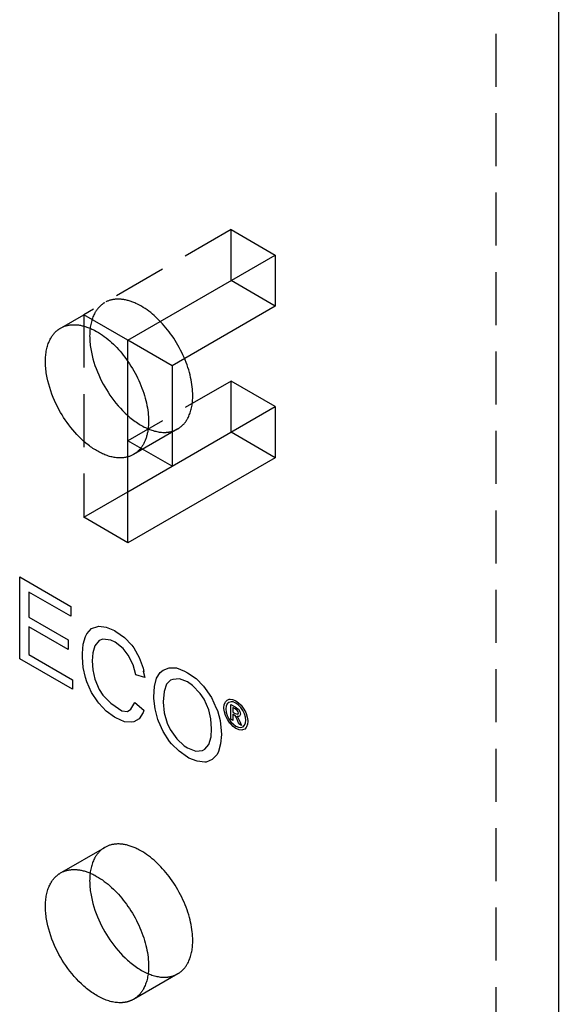
# Model space of a CAD drawing. Units: millimetres. Extents: x 1004 to 1389, y -921 to -732.
# Drawn here: x 1364 to 1389, y -827 to -779 of the extents above; entities that cross this region are included whole.
import ezdxf

# ---------------------------------------------------------------- set-up
doc = ezdxf.new("R2010")
doc.units = ezdxf.units.MM
doc.header["$LTSCALE"] = 0.2
doc.linetypes.add('STRICHLINIE', pattern=[19.05, 12.7, -6.35])
doc.layers.add('GIP_Hidden', color=8, linetype='STRICHLINIE')
doc.layers.add('GIP_Visible', color=7, linetype='Continuous')

# ---------------------------------------------------------------- blocks, each defined once
blk = doc.blocks.new('VECO-A-H3-160-080-60_RL_Iso')
at = {"layer": 'GIP_Hidden'}
for points in [[(96.924, 163.299), (96.924, 32.66)], [(84.216, 131.048), (77.145, 126.965)], [(84.216, 128.598), (84.216, 131.048)], [(84.216, 131.048), (86.338, 129.823)], [(78.153, 127.547), (78.134, 127.535), (78.115, 127.524), (78.096, 127.511), (78.077, 127.499), (78.058, 127.486), (78.04, 127.472), (78.021, 127.458), (78.003, 127.444), (77.985, 127.429), (77.967, 127.414), (77.949, 127.398), (77.932, 127.382), (77.914, 127.365), (77.897, 127.348), (77.881, 127.33), (77.864, 127.312), (77.847, 127.294), (77.831, 127.275), (77.815, 127.256), (77.799, 127.236), (77.784, 127.215), (77.769, 127.195), (77.754, 127.173), (77.739, 127.152), (77.725, 127.13), (77.711, 127.107), (77.697, 127.084), (77.683, 127.061), (77.657, 127.012), (77.632, 126.962), (77.608, 126.91), (77.586, 126.857), (77.564, 126.801), (77.545, 126.744), (77.527, 126.685), (77.51, 126.625), (77.494, 126.563), (77.481, 126.5), (77.468, 126.435), (77.458, 126.369), (77.449, 126.301), (77.441, 126.232), (77.436, 126.162), (77.432, 126.091), (77.429, 126.018), (77.428, 125.945), (77.429, 125.87), (77.432, 125.795), (77.436, 125.719), (77.441, 125.642), (77.449, 125.564), (77.458, 125.486), (77.468, 125.408), (77.481, 125.329), (77.494, 125.249), (77.51, 125.17), (77.545, 125.01), (77.586, 124.851), (77.632, 124.692), (77.683, 124.534), (77.739, 124.378), (77.799, 124.225), (77.864, 124.074), (77.932, 123.926), (78.003, 123.782), (78.077, 123.641), (78.153, 123.505), (78.231, 123.374), (78.314, 123.243), (78.401, 123.112), (78.493, 122.982), (78.589, 122.853), (78.689, 122.727), (78.793, 122.602), (78.901, 122.481), (79.012, 122.364), (79.127, 122.25), (79.244, 122.141), (79.304, 122.089), (79.364, 122.038), (79.425, 121.988), (79.486, 121.939), (79.548, 121.893), (79.61, 121.848), (79.672, 121.804), (79.734, 121.762), (79.797, 121.722), (79.859, 121.684), (79.922, 121.647), (79.985, 121.612), (80.047, 121.579), (80.11, 121.549), (80.172, 121.52), (80.234, 121.492), (80.296, 121.467), (80.357, 121.444), (80.418, 121.423), (80.479, 121.404), (80.538, 121.387), (80.598, 121.372), (80.656, 121.359), (80.714, 121.348), (80.772, 121.338), (80.828, 121.331), (80.884, 121.326), (80.938, 121.322), (80.992, 121.321), (81.045, 121.321), (81.071, 121.322), (81.097, 121.323), (81.123, 121.325), (81.148, 121.327), (81.173, 121.33), (81.198, 121.333), (81.223, 121.336), (81.247, 121.34), (81.271, 121.344), (81.295, 121.349), (81.319, 121.354), (81.342, 121.36), (81.365, 121.366), (81.388, 121.372), (81.41, 121.379), (81.432, 121.386), (81.454, 121.393), (81.476, 121.401), (81.497, 121.409), (81.518, 121.418), (81.539, 121.427), (81.559, 121.436), (81.579, 121.446), (81.599, 121.455)], [(82.378, 123.087), (82.376, 123.187), (82.372, 123.291), (82.364, 123.396), (82.353, 123.505), (82.339, 123.615), (82.321, 123.727), (82.3, 123.842), (82.276, 123.957), (82.248, 124.075), (82.217, 124.193), (82.183, 124.313), (82.145, 124.433), (82.103, 124.553), (82.059, 124.674), (82.011, 124.795), (81.961, 124.915), (81.907, 125.035), (81.851, 125.154), (81.792, 125.272), (81.73, 125.389), (81.666, 125.504), (81.599, 125.617), (81.531, 125.728), (81.461, 125.837), (81.388, 125.944), (81.315, 126.048), (81.24, 126.149), (81.163, 126.247), (81.086, 126.343), (81.008, 126.435), (80.929, 126.524), (80.85, 126.609), (80.772, 126.69), (80.692, 126.769), (80.61, 126.846), (80.527, 126.921), (80.443, 126.993), (80.357, 127.063), (80.27, 127.13), (80.181, 127.195), (80.093, 127.256), (80.003, 127.314), (79.913, 127.368), (79.822, 127.419), (79.731, 127.466), (79.641, 127.509), (79.595, 127.529), (79.55, 127.548), (79.505, 127.566), (79.46, 127.583), (79.415, 127.599), (79.371, 127.614), (79.326, 127.628), (79.282, 127.641), (79.238, 127.652), (79.194, 127.663), (79.151, 127.673), (79.107, 127.681), (79.065, 127.689), (79.022, 127.695), (78.98, 127.7), (78.938, 127.704), (78.897, 127.708), (78.856, 127.71), (78.815, 127.711), (78.775, 127.711), (78.735, 127.71), (78.696, 127.707), (78.658, 127.704), (78.62, 127.7), (78.582, 127.695), (78.545, 127.689), (78.508, 127.682), (78.473, 127.674), (78.437, 127.665), (78.402, 127.655), (78.368, 127.644), (78.335, 127.632), (78.302, 127.619), (78.269, 127.606), (78.238, 127.591), (78.207, 127.576)], [(76.085, 126.353), (77.148, 126.966)], [(77.145, 126.965), (77.145, 117.249)], [(79.267, 125.74), (77.145, 126.965)], [(79.273, 120.149), (79.252, 120.143), (79.231, 120.138), (79.187, 120.127), (79.144, 120.119), (79.099, 120.111), (79.053, 120.105), (79.006, 120.101), (78.959, 120.098), (78.911, 120.096), (78.861, 120.096), (78.812, 120.098), (78.761, 120.101), (78.709, 120.106), (78.657, 120.113), (78.605, 120.121), (78.551, 120.131), (78.497, 120.142), (78.443, 120.155), (78.388, 120.17), (78.332, 120.187), (78.276, 120.205), (78.22, 120.226), (78.163, 120.247), (78.106, 120.271), (78.048, 120.296), (77.991, 120.323), (77.933, 120.351), (77.875, 120.381), (77.817, 120.413), (77.76, 120.446), (77.702, 120.481), (77.644, 120.517), (77.586, 120.555), (77.528, 120.595), (77.471, 120.635), (77.414, 120.677), (77.357, 120.721), (77.244, 120.812), (77.134, 120.907), (77.025, 121.007), (76.918, 121.111), (76.815, 121.219), (76.714, 121.33), (76.616, 121.443), (76.521, 121.559), (76.43, 121.677), (76.343, 121.797), (76.259, 121.917), (76.18, 122.038), (76.104, 122.159), (76.032, 122.281), (75.955, 122.417), (75.882, 122.557), (75.81, 122.701), (75.743, 122.849), (75.678, 123), (75.618, 123.154), (75.562, 123.31), (75.51, 123.467), (75.464, 123.626), (75.423, 123.786), (75.388, 123.945), (75.373, 124.025), (75.359, 124.104), (75.347, 124.183), (75.337, 124.261), (75.328, 124.34), (75.32, 124.417), (75.314, 124.494), (75.31, 124.57), (75.308, 124.645), (75.307, 124.72), (75.308, 124.793), (75.31, 124.866), (75.314, 124.937), (75.32, 125.007), (75.328, 125.076), (75.337, 125.144), (75.347, 125.21), (75.359, 125.275), (75.373, 125.339), (75.388, 125.4), (75.405, 125.461), (75.423, 125.519), (75.443, 125.576), (75.464, 125.632), (75.487, 125.685), (75.51, 125.737), (75.535, 125.787), (75.562, 125.836), (75.575, 125.859), (75.589, 125.882), (75.603, 125.905), (75.618, 125.927), (75.632, 125.949), (75.647, 125.97), (75.663, 125.991), (75.678, 126.011), (75.694, 126.031), (75.71, 126.05), (75.726, 126.069), (75.743, 126.088), (75.759, 126.106), (75.776, 126.123), (75.793, 126.14), (75.81, 126.157), (75.828, 126.173), (75.846, 126.189), (75.864, 126.204), (75.882, 126.219), (75.9, 126.233), (75.918, 126.247), (75.937, 126.261), (75.955, 126.274), (75.974, 126.287), (75.993, 126.299), (76.012, 126.311), (76.032, 126.322)], [(76.032, 126.322), (76.062, 126.339), (76.094, 126.355), (76.126, 126.371), (76.159, 126.385), (76.192, 126.399), (76.226, 126.412), (76.261, 126.424), (76.296, 126.434), (76.332, 126.444), (76.369, 126.453), (76.406, 126.461), (76.444, 126.468), (76.482, 126.473), (76.521, 126.478), (76.561, 126.482), (76.601, 126.484), (76.641, 126.486), (76.683, 126.486), (76.724, 126.485), (76.766, 126.483), (76.809, 126.48), (76.851, 126.476), (76.895, 126.471), (76.938, 126.465), (76.982, 126.457), (77.027, 126.448), (77.072, 126.439), (77.116, 126.428), (77.162, 126.416), (77.207, 126.402), (77.253, 126.388), (77.299, 126.373), (77.345, 126.356), (77.391, 126.338), (77.438, 126.32), (77.484, 126.3), (77.531, 126.279), (77.577, 126.257), (77.624, 126.234), (77.67, 126.21), (77.764, 126.159), (77.856, 126.104), (77.949, 126.046), (78.04, 125.984), (78.131, 125.918), (78.221, 125.85), (78.309, 125.778), (78.397, 125.704), (78.482, 125.627), (78.566, 125.548), (78.648, 125.467), (78.729, 125.384), (78.808, 125.299), (78.887, 125.21), (78.965, 125.118), (79.042, 125.023), (79.118, 124.924), (79.193, 124.823), (79.267, 124.719), (79.339, 124.613), (79.41, 124.504), (79.478, 124.392), (79.545, 124.279), (79.609, 124.164), (79.67, 124.047), (79.729, 123.93), (79.786, 123.81), (79.84, 123.691), (79.89, 123.57), (79.938, 123.449), (79.982, 123.329), (80.023, 123.208), (80.061, 123.088), (80.096, 122.968), (80.127, 122.85), (80.155, 122.733), (80.179, 122.617), (80.2, 122.503), (80.218, 122.39), (80.232, 122.28), (80.243, 122.172), (80.251, 122.066), (80.255, 121.963), (80.257, 121.862)], [(84.216, 123.781), (79.267, 120.923)], [(84.216, 121.331), (84.216, 123.781)], [(86.338, 122.556), (84.216, 123.781)], [(81.653, 121.485), (81.674, 121.497), (81.695, 121.51), (81.715, 121.523), (81.735, 121.537), (81.755, 121.551), (81.775, 121.565), (81.794, 121.581), (81.814, 121.596), (81.833, 121.612), (81.851, 121.629), (81.87, 121.646), (81.888, 121.663), (81.906, 121.681), (81.924, 121.699), (81.941, 121.718), (81.958, 121.737), (81.975, 121.757), (81.992, 121.777), (82.008, 121.797), (82.024, 121.818), (82.039, 121.84), (82.055, 121.861), (82.07, 121.884), (82.084, 121.906), (82.099, 121.929), (82.113, 121.953), (82.126, 121.977), (82.14, 122.001), (82.165, 122.051), (82.19, 122.102), (82.212, 122.155), (82.234, 122.209), (82.254, 122.265), (82.272, 122.322), (82.289, 122.38), (82.305, 122.439), (82.319, 122.5), (82.331, 122.562), (82.342, 122.624), (82.352, 122.688), (82.36, 122.753), (82.366, 122.818), (82.371, 122.884), (82.375, 122.951), (82.377, 123.019), (82.378, 123.087)], [(80.257, 121.862), (80.255, 121.766), (80.251, 121.672), (80.244, 121.578), (80.234, 121.486), (80.227, 121.441), (80.22, 121.396), (80.213, 121.352), (80.204, 121.308), (80.195, 121.265), (80.185, 121.222), (80.175, 121.18), (80.163, 121.139), (80.151, 121.098), (80.138, 121.057), (80.125, 121.018), (80.11, 120.979), (80.095, 120.94), (80.08, 120.903), (80.063, 120.866), (80.046, 120.83), (80.028, 120.795), (80.01, 120.76), (79.99, 120.726), (79.97, 120.693), (79.95, 120.661), (79.929, 120.63), (79.907, 120.6), (79.885, 120.57)], [(81.653, 121.485), (79.532, 120.26)], [(77.145, 117.249), (79.268, 118.475)], [(79.267, 116.024), (77.145, 117.249)], [(82.378, 96.959), (82.376, 97.06), (82.372, 97.163), (82.364, 97.269), (82.353, 97.377), (82.339, 97.487), (82.321, 97.599), (82.3, 97.714), (82.276, 97.83), (82.248, 97.947), (82.217, 98.065), (82.183, 98.185), (82.145, 98.305), (82.103, 98.425), (82.059, 98.546), (82.011, 98.667), (81.961, 98.787), (81.907, 98.907), (81.851, 99.026), (81.792, 99.144), (81.73, 99.261), (81.666, 99.376), (81.599, 99.489), (81.531, 99.6), (81.461, 99.709), (81.388, 99.816), (81.315, 99.92), (81.24, 100.021), (81.163, 100.12), (81.086, 100.215), (81.008, 100.307), (80.929, 100.396), (80.85, 100.481), (80.77, 100.564), (80.688, 100.645), (80.604, 100.724), (80.518, 100.801), (80.431, 100.875), (80.342, 100.947), (80.252, 101.015), (80.162, 101.081), (80.07, 101.143), (79.978, 101.201), (79.885, 101.256), (79.792, 101.307), (79.745, 101.331), (79.699, 101.354), (79.652, 101.376), (79.605, 101.397), (79.559, 101.416), (79.513, 101.435), (79.466, 101.453), (79.42, 101.469), (79.374, 101.485), (79.329, 101.499), (79.283, 101.512), (79.238, 101.524), (79.193, 101.535), (79.148, 101.545), (79.104, 101.554), (79.06, 101.561), (79.016, 101.568), (78.973, 101.573), (78.93, 101.577), (78.887, 101.58), (78.845, 101.582), (78.804, 101.583), (78.763, 101.583), (78.722, 101.581), (78.682, 101.579), (78.643, 101.575), (78.604, 101.57), (78.565, 101.564), (78.527, 101.558), (78.49, 101.55), (78.454, 101.541), (78.418, 101.531), (78.382, 101.52), (78.348, 101.509), (78.313, 101.496), (78.28, 101.482), (78.247, 101.468), (78.215, 101.452), (78.184, 101.436), (78.153, 101.419)], [(76.085, 100.225), (78.153, 101.419)], [(78.153, 101.419), (78.134, 101.408), (78.115, 101.396), (78.096, 101.384), (78.077, 101.371), (78.058, 101.358), (78.04, 101.344), (78.021, 101.33), (78.003, 101.316), (77.985, 101.301), (77.967, 101.286), (77.949, 101.27), (77.932, 101.254), (77.914, 101.237), (77.897, 101.22), (77.881, 101.202), (77.864, 101.184), (77.847, 101.166), (77.831, 101.147), (77.815, 101.128), (77.799, 101.108), (77.784, 101.088), (77.769, 101.067), (77.754, 101.046), (77.739, 101.024), (77.725, 101.002), (77.711, 100.979), (77.697, 100.956), (77.683, 100.933), (77.657, 100.884), (77.632, 100.834), (77.608, 100.782), (77.586, 100.729), (77.564, 100.673), (77.545, 100.616), (77.527, 100.558), (77.51, 100.497), (77.494, 100.435), (77.481, 100.372), (77.468, 100.307), (77.458, 100.241), (77.449, 100.173), (77.441, 100.104), (77.436, 100.034), (77.432, 99.963), (77.429, 99.89), (77.428, 99.817), (77.429, 99.742), (77.432, 99.667), (77.436, 99.591), (77.441, 99.514), (77.449, 99.436), (77.458, 99.358), (77.468, 99.28), (77.481, 99.201), (77.494, 99.122), (77.51, 99.042), (77.545, 98.883), (77.586, 98.723), (77.632, 98.564), (77.683, 98.406), (77.739, 98.251), (77.799, 98.097), (77.864, 97.946), (77.932, 97.798), (78.003, 97.654), (78.077, 97.514), (78.153, 97.377), (78.231, 97.246), (78.314, 97.115), (78.401, 96.984), (78.493, 96.854), (78.589, 96.725), (78.689, 96.599), (78.793, 96.475), (78.901, 96.353), (79.012, 96.236), (79.127, 96.122), (79.244, 96.013), (79.304, 95.961), (79.364, 95.91), (79.425, 95.86), (79.486, 95.812), (79.548, 95.765), (79.61, 95.72), (79.672, 95.676), (79.734, 95.634), (79.797, 95.594), (79.859, 95.556), (79.922, 95.519), (79.985, 95.484), (80.047, 95.452), (80.11, 95.421), (80.172, 95.392), (80.234, 95.365), (80.296, 95.34), (80.357, 95.316), (80.418, 95.295), (80.479, 95.276), (80.538, 95.259), (80.598, 95.244), (80.656, 95.231), (80.714, 95.22), (80.772, 95.21), (80.828, 95.203), (80.884, 95.198), (80.938, 95.194), (80.992, 95.193), (81.045, 95.193), (81.071, 95.194), (81.097, 95.195), (81.123, 95.197), (81.148, 95.199), (81.173, 95.202), (81.198, 95.205), (81.223, 95.208), (81.247, 95.212), (81.271, 95.217), (81.295, 95.221), (81.319, 95.226), (81.342, 95.232), (81.365, 95.238), (81.388, 95.244), (81.41, 95.251), (81.432, 95.258), (81.454, 95.265), (81.476, 95.273), (81.497, 95.281), (81.518, 95.29), (81.539, 95.299), (81.559, 95.308), (81.579, 95.318), (81.599, 95.328)], [(79.532, 94.132), (79.512, 94.121), (79.492, 94.11), (79.472, 94.1), (79.452, 94.09), (79.431, 94.08), (79.41, 94.071), (79.389, 94.062), (79.367, 94.053), (79.346, 94.045), (79.323, 94.037), (79.301, 94.03), (79.278, 94.023), (79.255, 94.016), (79.232, 94.01), (79.208, 94.004), (79.184, 93.999), (79.16, 93.994), (79.135, 93.989), (79.111, 93.985), (79.086, 93.981), (79.06, 93.978), (79.035, 93.975), (79.009, 93.973), (78.983, 93.971), (78.956, 93.97), (78.93, 93.969), (78.903, 93.968), (78.876, 93.968), (78.821, 93.97), (78.765, 93.973), (78.708, 93.978), (78.65, 93.986), (78.592, 93.995), (78.532, 94.007), (78.473, 94.02), (78.412, 94.036), (78.351, 94.053), (78.289, 94.073), (78.227, 94.095), (78.164, 94.119), (78.101, 94.145), (78.037, 94.173), (77.974, 94.203), (77.91, 94.235), (77.846, 94.269), (77.782, 94.305), (77.718, 94.343), (77.654, 94.383), (77.59, 94.425), (77.526, 94.468), (77.463, 94.513), (77.4, 94.56), (77.337, 94.609), (77.275, 94.659), (77.213, 94.71), (77.152, 94.763), (77.031, 94.873), (76.913, 94.988), (76.799, 95.108), (76.688, 95.231), (76.581, 95.358), (76.478, 95.487), (76.379, 95.618), (76.285, 95.751), (76.196, 95.884), (76.112, 96.019), (76.032, 96.153), (75.955, 96.289), (75.882, 96.429), (75.81, 96.573), (75.743, 96.721), (75.678, 96.872), (75.618, 97.026), (75.562, 97.182), (75.51, 97.339), (75.464, 97.498), (75.423, 97.658), (75.388, 97.817), (75.373, 97.897), (75.359, 97.976), (75.347, 98.055), (75.337, 98.134), (75.328, 98.212), (75.32, 98.289), (75.314, 98.366), (75.31, 98.442), (75.308, 98.518), (75.307, 98.592), (75.308, 98.665), (75.31, 98.738), (75.314, 98.809), (75.32, 98.879), (75.328, 98.948), (75.337, 99.016), (75.347, 99.082), (75.359, 99.147), (75.373, 99.211), (75.388, 99.272), (75.405, 99.333), (75.423, 99.392), (75.443, 99.449), (75.464, 99.504), (75.487, 99.558), (75.51, 99.609), (75.535, 99.66), (75.562, 99.708), (75.575, 99.731), (75.589, 99.754), (75.603, 99.777), (75.618, 99.799), (75.632, 99.821), (75.647, 99.842), (75.663, 99.863), (75.678, 99.883), (75.694, 99.903), (75.71, 99.922), (75.726, 99.941), (75.743, 99.96), (75.759, 99.978), (75.776, 99.995), (75.793, 100.012), (75.81, 100.029), (75.828, 100.045), (75.846, 100.061), (75.864, 100.076), (75.882, 100.091), (75.9, 100.106), (75.918, 100.12), (75.937, 100.133), (75.955, 100.146), (75.974, 100.159), (75.993, 100.171), (76.012, 100.183), (76.032, 100.194)], [(76.032, 100.194), (76.062, 100.211), (76.094, 100.228), (76.126, 100.243), (76.159, 100.258), (76.192, 100.271), (76.226, 100.284), (76.261, 100.296), (76.296, 100.306), (76.332, 100.316), (76.369, 100.325), (76.406, 100.333), (76.444, 100.34), (76.482, 100.345), (76.521, 100.35), (76.561, 100.354), (76.601, 100.356), (76.641, 100.358), (76.683, 100.358), (76.724, 100.357), (76.766, 100.355), (76.809, 100.352), (76.851, 100.348), (76.895, 100.343), (76.938, 100.337), (76.982, 100.329), (77.027, 100.32), (77.072, 100.311), (77.116, 100.3), (77.162, 100.288), (77.207, 100.274), (77.253, 100.26), (77.299, 100.245), (77.345, 100.228), (77.391, 100.21), (77.438, 100.192), (77.484, 100.172), (77.531, 100.151), (77.577, 100.129), (77.624, 100.106), (77.67, 100.082), (77.764, 100.031), (77.856, 99.976), (77.949, 99.918), (78.04, 99.856), (78.131, 99.79), (78.221, 99.722), (78.309, 99.65), (78.397, 99.576), (78.482, 99.5), (78.566, 99.421), (78.648, 99.339), (78.729, 99.256), (78.808, 99.171), (78.887, 99.082), (78.965, 98.99), (79.042, 98.895), (79.118, 98.796), (79.193, 98.695), (79.267, 98.591), (79.339, 98.485), (79.41, 98.376), (79.478, 98.264), (79.545, 98.151), (79.609, 98.036), (79.67, 97.92), (79.729, 97.802), (79.786, 97.683), (79.84, 97.563), (79.89, 97.442), (79.938, 97.322), (79.982, 97.201), (80.023, 97.08), (80.061, 96.96), (80.096, 96.841), (80.127, 96.722), (80.155, 96.605), (80.179, 96.489), (80.2, 96.375), (80.218, 96.262), (80.232, 96.152), (80.243, 96.044), (80.251, 95.938), (80.255, 95.835), (80.257, 95.734)], [(81.653, 95.357), (81.674, 95.369), (81.695, 95.382), (81.715, 95.395), (81.735, 95.409), (81.755, 95.423), (81.775, 95.438), (81.794, 95.453), (81.814, 95.468), (81.833, 95.484), (81.851, 95.501), (81.87, 95.518), (81.888, 95.535), (81.906, 95.553), (81.924, 95.571), (81.941, 95.59), (81.958, 95.609), (81.975, 95.629), (81.992, 95.649), (82.008, 95.669), (82.024, 95.69), (82.039, 95.712), (82.055, 95.733), (82.07, 95.756), (82.084, 95.778), (82.099, 95.801), (82.113, 95.825), (82.126, 95.849), (82.14, 95.873), (82.165, 95.923), (82.19, 95.974), (82.212, 96.027), (82.234, 96.081), (82.254, 96.137), (82.272, 96.194), (82.289, 96.252), (82.305, 96.311), (82.319, 96.372), (82.331, 96.434), (82.342, 96.496), (82.352, 96.56), (82.36, 96.625), (82.366, 96.69), (82.371, 96.756), (82.375, 96.823), (82.377, 96.891), (82.378, 96.959)], [(80.257, 95.734), (80.256, 95.666), (80.254, 95.599), (80.25, 95.532), (80.245, 95.465), (80.239, 95.4), (80.231, 95.335), (80.221, 95.272), (80.21, 95.209), (80.197, 95.147), (80.183, 95.087), (80.168, 95.027), (80.151, 94.969), (80.132, 94.912), (80.112, 94.856), (80.091, 94.802), (80.068, 94.749), (80.044, 94.698), (80.018, 94.648), (80.005, 94.624), (79.991, 94.6), (79.977, 94.577), (79.963, 94.554), (79.948, 94.531), (79.933, 94.509), (79.918, 94.487), (79.902, 94.466), (79.886, 94.445), (79.87, 94.424), (79.854, 94.404), (79.837, 94.384), (79.82, 94.365), (79.802, 94.346), (79.785, 94.328), (79.767, 94.31), (79.748, 94.293), (79.73, 94.276), (79.711, 94.259), (79.692, 94.243), (79.673, 94.228), (79.653, 94.213), (79.634, 94.198), (79.614, 94.184), (79.594, 94.17), (79.573, 94.157), (79.553, 94.144), (79.532, 94.132)], [(81.653, 95.357), (79.532, 94.132)]]:
    blk.add_lwpolyline(points, dxfattribs=at)
at = {"layer": 'GIP_Visible'}
for points in [[(99.924, 163.299), (99.924, 32.66)], [(79.267, 125.74), (86.338, 129.823)], [(86.338, 129.823), (86.338, 127.373)], [(86.338, 127.373), (84.216, 128.598)], [(86.338, 127.373), (81.388, 124.516)], [(81.388, 124.516), (79.267, 125.74)], [(79.267, 116.024), (79.267, 125.74)], [(81.388, 124.516), (81.388, 119.698)], [(81.388, 119.698), (86.338, 122.556)], [(86.338, 122.556), (86.338, 120.107)], [(81.388, 119.698), (79.267, 120.923)], [(86.338, 120.107), (84.216, 121.331)], [(79.885, 120.57), (79.865, 120.546), (79.846, 120.522), (79.826, 120.499), (79.805, 120.477), (79.784, 120.456), (79.763, 120.435), (79.741, 120.414), (79.72, 120.395), (79.697, 120.375), (79.675, 120.357), (79.652, 120.339), (79.628, 120.322), (79.605, 120.306), (79.581, 120.29), (79.556, 120.274), (79.532, 120.26)], [(86.338, 120.107), (79.267, 116.024)], [(79.532, 120.26), (79.502, 120.243), (79.471, 120.227), (79.44, 120.212), (79.408, 120.198), (79.375, 120.184), (79.342, 120.172), (79.307, 120.16), (79.273, 120.149)], [(79.268, 118.475), (81.382, 119.695)], [(84.626, 107.7), (84.514, 107.703), (84.498, 107.712), (84.546, 107.648), (84.626, 107.485), (84.642, 107.451), (84.716, 107.267), (84.594, 107.337), (84.54, 107.479), (84.455, 107.669), (84.434, 107.706), (84.354, 107.777), (84.296, 107.811), (84.296, 107.509), (84.2, 107.565), (84.2, 108.278), (84.407, 108.158), (84.546, 108.066), (84.567, 108.047), (84.642, 107.931), (84.674, 107.814), (84.626, 107.706)]]:
    blk.add_lwpolyline(points, dxfattribs=at)
for points in [[(76.604, 109.003), (74.069, 110.466), (74.069, 114.387), (76.522, 112.971), (76.522, 112.502), (74.508, 113.665), (74.508, 112.464), (76.393, 111.376), (76.393, 110.907), (74.508, 111.995), (74.508, 110.663), (76.604, 109.453)], [(79.106, 111.479), (79.447, 111.114), (79.544, 110.982), (79.804, 110.532), (79.999, 110.007), (80.032, 109.857), (79.998, 109.867), (80.08, 109.566), (79.642, 109.688), (79.512, 110.176), (79.284, 110.645), (79.041, 110.954), (78.651, 111.254), (78.44, 111.357), (78.066, 111.404), (77.887, 111.339), (77.676, 111.085), (77.578, 110.748), (77.552, 110.36), (77.578, 109.941), (77.676, 109.491), (77.887, 108.994), (78.066, 108.722), (78.44, 108.337), (78.651, 108.196), (78.971, 107.973), (79.252, 107.943), (79.398, 108.046), (79.593, 108.365), (80.032, 107.999), (79.999, 107.887), (79.804, 107.587), (79.544, 107.437), (79.447, 107.418), (79.106, 107.446), (78.683, 107.634), (78.618, 107.671), (78.228, 107.953), (77.871, 108.328), (77.822, 108.393), (77.513, 108.853), (77.286, 109.36), (77.221, 109.566), (77.124, 110.054), (77.091, 110.541), (77.091, 110.71), (77.124, 111.16), (77.221, 111.536), (77.286, 111.667), (77.513, 111.911), (77.822, 112.014), (77.871, 112.023), (78.228, 111.986), (78.618, 111.817), (78.683, 111.779)], [(82.534, 109.519), (82.891, 109.144), (82.972, 109.041), (83.281, 108.6), (83.508, 108.093), (83.557, 107.99), (83.687, 107.502), (83.736, 107.005), (83.752, 106.827), (83.703, 106.386), (83.606, 106.011), (83.541, 105.88), (83.313, 105.636), (83.021, 105.504), (82.956, 105.504), (82.582, 105.551), (82.192, 105.701), (82.127, 105.739), (81.721, 106.03), (81.364, 106.386), (81.266, 106.499), (80.958, 106.977), (80.73, 107.465), (80.698, 107.559), (80.568, 108.065), (80.503, 108.553), (80.503, 108.647), (80.535, 109.134), (80.633, 109.528), (80.811, 109.8), (80.958, 109.922), (81.25, 110.035), (81.591, 110.025), (81.981, 109.875), (82.127, 109.791)], [(82.371, 109.181), (82.127, 109.36), (81.737, 109.51), (81.413, 109.472), (81.315, 109.435), (81.12, 109.247), (81.006, 108.9), (80.958, 108.403), (80.958, 108.384), (81.006, 107.868), (81.153, 107.371), (81.299, 107.08), (81.607, 106.621), (81.965, 106.283), (82.127, 106.189), (82.517, 106.039), (82.842, 106.058), (82.956, 106.124), (83.151, 106.349), (83.265, 106.714), (83.281, 107.099), (83.248, 107.587), (83.151, 108.018), (82.923, 108.525), (82.728, 108.806)], [(84.572, 108.358), (84.7, 108.235), (84.732, 108.198), (84.833, 108.053), (84.918, 107.894), (84.945, 107.835), (84.993, 107.666), (85.02, 107.503), (85.02, 107.46), (85.004, 107.322), (84.961, 107.205), (84.945, 107.171), (84.87, 107.091), (84.769, 107.058), (84.732, 107.048), (84.61, 107.064), (84.487, 107.104), (84.45, 107.125), (84.322, 107.217), (84.2, 107.337), (84.162, 107.377), (84.056, 107.531), (83.976, 107.688), (83.95, 107.746), (83.902, 107.915), (83.875, 108.078), (83.875, 108.121), (83.891, 108.253), (83.934, 108.37), (83.955, 108.407), (84.029, 108.481), (84.125, 108.524), (84.168, 108.524), (84.29, 108.514), (84.413, 108.468), (84.45, 108.447)], [(84.322, 108.392), (84.216, 108.404), (84.109, 108.373), (84.035, 108.305), (83.987, 108.192), (83.971, 108.066), (83.987, 107.909), (84.035, 107.752), (84.115, 107.589), (84.21, 107.448), (84.333, 107.322), (84.45, 107.236), (84.572, 107.184), (84.684, 107.174), (84.791, 107.205), (84.86, 107.276), (84.913, 107.387), (84.924, 107.516), (84.908, 107.666), (84.86, 107.829), (84.785, 107.989), (84.684, 108.133), (84.562, 108.259), (84.45, 108.336)], [(84.418, 107.838), (84.535, 107.801), (84.567, 107.863), (84.551, 107.927), (84.509, 107.989), (84.407, 108.06), (84.296, 108.124), (84.296, 107.909)]]:
    blk.add_lwpolyline(points, close=True, dxfattribs=at)

msp = doc.modelspace()

# ---------------------------------------------------------------- block references
msp.add_blockref('VECO-A-H3-160-080-60_RL_Iso', (1289.562, -920.53))

doc.saveas('drawing.dxf')
